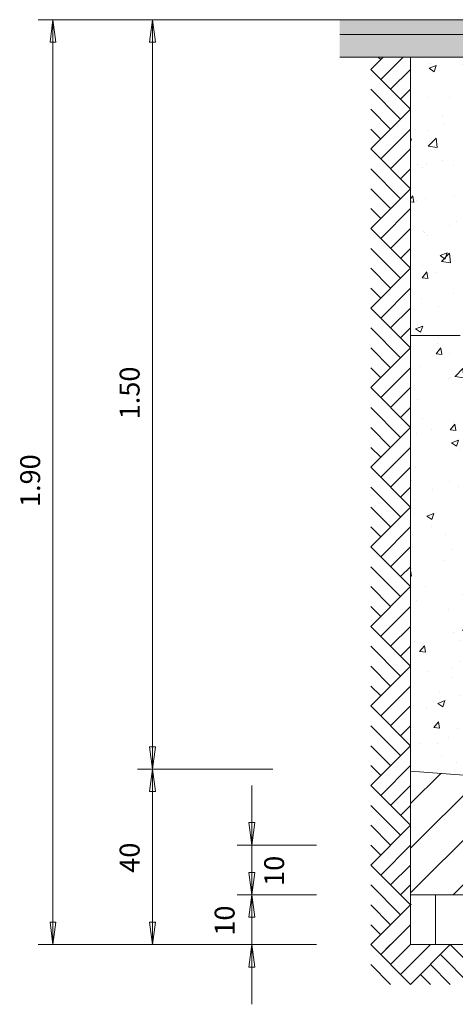
# Model space of a CAD drawing. Units: metres. Extents: x 4 to 108, y 0 to 6.
# Drawn here: x 95 to 96, y 3 to 5 of the extents above; entities that cross this region are included whole.
import ezdxf

# ---------------------------------------------------------------- set-up
doc = ezdxf.new("R2010")
doc.units = ezdxf.units.M
doc.header["$PDMODE"] = 65
doc.linetypes.add('AUSGEZOGEN', pattern=[0])
doc.linetypes.add('VERDECKT2_S2', pattern=[0.05, 0.03, -0.02])
for name, color, linetype, lineweight in [('WVZ_Baugrube_Diverses', 7, 'AUSGEZOGEN', 18), ('WVZ_Beschriftung_allgemein', 7, 'AUSGEZOGEN', 18), ('WVZ_Füllflächen', 253, 'AUSGEZOGEN', 18)]:
    doc.layers.add(name, color=color, linetype=linetype, lineweight=lineweight)
doc.styles.add('ARIAL', font='arial.ttf')
doc.dimstyles.new('DIMSTYLE_38', dxfattribs={"dimtxt": 0.04, "dimasz": 0.06, "dimexe": 0, "dimexo": 0, "dimgap": 0.02, "dimtad": 2, "dimrnd": 0.1, "dimzin": 4, "dimdsep": 46, "dimtxsty": 'ARIAL', "dimblk1": 'ALL_ML_PFEIL', "dimblk2": 'ALL_ML_PFEIL', "dimsah": 1, "dimcen": 0, "dimclrd": 7, "dimclre": 7, "dimclrt": 7, "dimadec": 0, "dimazin": 0, "dimtfac": 1, "dimtdec": 0, "dimtix": 1, "dimtmove": 2, "dimatfit": 3, "dimfxl": 0, "dimtzin": 0, "dimlwd": 0, "dimlwe": 18, "dimarcsym": 0})
doc.dimstyles.new('DIMSTYLE_39', dxfattribs={"dimtxt": 0.04, "dimasz": 0.06, "dimexe": 0, "dimexo": 0, "dimgap": 0.02, "dimtad": 2, "dimdec": 0, "dimlfac": 100, "dimrnd": 0.1, "dimzin": 4, "dimdsep": 46, "dimtxsty": 'ARIAL', "dimblk1": 'ALL_ML_PFEIL', "dimblk2": 'ALL_ML_PFEIL', "dimsah": 1, "dimcen": 0, "dimclrd": 7, "dimclre": 7, "dimclrt": 7, "dimadec": 0, "dimazin": 0, "dimtfac": 1, "dimtdec": 0, "dimtix": 1, "dimtmove": 2, "dimatfit": 3, "dimfxl": 0, "dimtzin": 0, "dimlwd": 0, "dimlwe": 18, "dimarcsym": 0})
doc.dimstyles.new('DIMSTYLE_44', dxfattribs={"dimtxt": 0.04, "dimasz": 0.06, "dimexe": 0, "dimexo": 0, "dimgap": 0.02, "dimtad": 0, "dimdec": 0, "dimlfac": 100, "dimrnd": 0.1, "dimzin": 4, "dimdsep": 46, "dimtxsty": 'ARIAL', "dimblk1": 'ALL_ML_PFEIL', "dimblk2": 'ALL_ML_PFEIL', "dimsah": 1, "dimcen": 0, "dimclrd": 7, "dimclre": 7, "dimclrt": 7, "dimadec": 0, "dimazin": 0, "dimtfac": 1, "dimtdec": 0, "dimtix": 1, "dimtmove": 2, "dimatfit": 3, "dimfxl": 0, "dimtzin": 0, "dimlwd": 0, "dimlwe": 18, "dimarcsym": 0})
doc.dimstyles.new('DIMSTYLE_46', dxfattribs={"dimtxt": 0.04, "dimasz": 0.06, "dimexe": 0, "dimexo": 0, "dimgap": 0.02, "dimtad": 2, "dimdec": 0, "dimlfac": 100, "dimrnd": 10, "dimzin": 4, "dimdsep": 46, "dimtxsty": 'ARIAL', "dimblk1": 'ALL_ML_PFEIL', "dimblk2": 'ALL_ML_PFEIL', "dimsah": 1, "dimcen": 0, "dimclrd": 7, "dimclre": 7, "dimclrt": 7, "dimadec": 0, "dimazin": 0, "dimtfac": 1, "dimtdec": 0, "dimtix": 1, "dimtmove": 2, "dimatfit": 3, "dimfxl": 0, "dimtzin": 0, "dimlwd": 0, "dimlwe": 18, "dimarcsym": 0})

# ---------------------------------------------------------------- blocks, each defined once
blk = doc.blocks.new('ALL_ML_PFEIL')
at = {"color": 0, "linetype": 'ByBlock', "lineweight": -2}
for p, q in [((0, -0.5), (0, 0.5)), ((-1, 0), (0, 0)), ((0, 0), (-0.75, 0.1)), ((-0.75, -0.1), (-0.75, 0.1)), ((0, 0), (-0.75, -0.1))]:
    blk.add_line(p, q, dxfattribs=at)
blk = doc.blocks.new('*D173')
at = {"layer": 'DEFPOINTS', "color": 0, "transparency": 16777216}
for p in [(95.3779, 3.0166), (95.5079, 3.0166), (95.3779, 2.9166)]:
    blk.add_point(p, dxfattribs=at)
at = {"layer": 'WVZ_Beschriftung_allgemein', "color": 7, "lineweight": 0, "transparency": 16777216}
for p, q in [((95.3779, 3.0766), (95.3779, 3.1366)), ((95.3779, 2.9166), (95.3779, 3.0166)), ((95.3779, 2.8566), (95.3779, 2.7966))]:
    blk.add_line(p, q, dxfattribs=at)
at = {"layer": 'WVZ_Beschriftung_allgemein', "color": 7, "lineweight": 18, "transparency": 16777216}
blk.add_line((95.5079, 3.0166), (95.3779, 3.0166), dxfattribs=at)
at = {"layer": 'WVZ_Beschriftung_allgemein', "color": 7, "lineweight": 0, "transparency": 16777216, "xscale": 0.06, "yscale": 0.06, "zscale": 0.06}
for p, rotation in [((95.3779, 3.0166), 270), ((95.3779, 2.9166), 90)]:
    blk.add_blockref('ALL_ML_PFEIL', p, dxfattribs=dict(at, rotation=rotation))
at = {"layer": 'WVZ_Beschriftung_allgemein', "color": 7, "lineweight": 9, "transparency": 16777216, "insert": (95.3282, 2.9649), "char_height": 0.04, "width": 0.08, "attachment_point": 5, "rotation": 90, "style": 'ARIAL'}
blk.add_mtext('10', dxfattribs=at)
blk = doc.blocks.new('*D174')
at = {"layer": 'DEFPOINTS', "color": 0, "transparency": 16777216}
for p in [(95.3779, 3.1169), (95.5079, 3.1169), (95.5079, 3.0166)]:
    blk.add_point(p, dxfattribs=at)
at = {"layer": 'WVZ_Beschriftung_allgemein', "color": 7, "lineweight": 0, "transparency": 16777216}
for p, q in [((95.3779, 3.1769), (95.3779, 3.2369)), ((95.3779, 3.0166), (95.3779, 3.1169)), ((95.3779, 2.9566), (95.3779, 2.8966))]:
    blk.add_line(p, q, dxfattribs=at)
at = {"layer": 'WVZ_Beschriftung_allgemein', "color": 7, "lineweight": 18, "transparency": 16777216}
for p, q in [((95.5079, 3.1169), (95.3779, 3.1169)), ((95.5079, 3.0166), (95.3779, 3.0166))]:
    blk.add_line(p, q, dxfattribs=at)
at = {"layer": 'WVZ_Beschriftung_allgemein', "color": 7, "lineweight": 0, "transparency": 16777216, "xscale": 0.06, "yscale": 0.06, "zscale": 0.06}
for p, rotation in [((95.3779, 3.1169), 270), ((95.3779, 3.0166), 90)]:
    blk.add_blockref('ALL_ML_PFEIL', p, dxfattribs=dict(at, rotation=rotation))
at = {"layer": 'WVZ_Beschriftung_allgemein', "color": 7, "lineweight": 9, "transparency": 16777216, "insert": (95.4278, 3.065), "char_height": 0.04, "width": 0.08, "attachment_point": 5, "rotation": 90, "style": 'ARIAL'}
blk.add_mtext('10', dxfattribs=at)
blk = doc.blocks.new('*D180')
at = {"layer": 'DEFPOINTS', "color": 0, "transparency": 16777216}
for p in [(95.1779, 3.2696), (95.4201, 3.2696), (95.1779, 2.9166)]:
    blk.add_point(p, dxfattribs=at)
at = {"layer": 'WVZ_Beschriftung_allgemein', "color": 7, "lineweight": 18, "transparency": 16777216}
blk.add_line((95.4201, 3.2696), (95.1779, 3.2696), dxfattribs=at)
at = {"layer": 'WVZ_Beschriftung_allgemein', "color": 7, "lineweight": 0, "transparency": 16777216}
blk.add_line((95.1779, 2.9766), (95.1779, 3.2096), dxfattribs=at)
at = {"layer": 'WVZ_Beschriftung_allgemein', "color": 7, "lineweight": 0, "transparency": 16777216, "xscale": 0.06, "yscale": 0.06, "zscale": 0.06}
for p, rotation in [((95.1779, 3.2696), 90), ((95.1779, 2.9166), 270)]:
    blk.add_blockref('ALL_ML_PFEIL', p, dxfattribs=dict(at, rotation=rotation))
at = {"layer": 'WVZ_Beschriftung_allgemein', "color": 7, "lineweight": 9, "transparency": 16777216, "insert": (95.1372, 3.0914), "char_height": 0.04, "width": 0.08, "attachment_point": 5, "rotation": 90, "style": 'ARIAL'}
blk.add_mtext('40', dxfattribs=at)
blk = doc.blocks.new('*D181')
at = {"layer": 'DEFPOINTS', "color": 0, "transparency": 16777216}
for p in [(95.1779, 4.7765), (95.1779, 4.7765), (95.4201, 3.2696)]:
    blk.add_point(p, dxfattribs=at)
at = {"layer": 'WVZ_Beschriftung_allgemein', "color": 7, "lineweight": 0, "transparency": 16777216}
blk.add_line((95.1779, 3.3296), (95.1779, 4.7165), dxfattribs=at)
at = {"layer": 'WVZ_Beschriftung_allgemein', "color": 7, "lineweight": 18, "transparency": 16777216}
blk.add_line((95.4201, 3.2696), (95.1779, 3.2696), dxfattribs=at)
at = {"layer": 'WVZ_Beschriftung_allgemein', "color": 7, "lineweight": 0, "transparency": 16777216, "xscale": 0.06, "yscale": 0.06, "zscale": 0.06}
for p, rotation in [((95.1779, 4.7765), 90), ((95.1779, 3.2696), 270)]:
    blk.add_blockref('ALL_ML_PFEIL', p, dxfattribs=dict(at, rotation=rotation))
at = {"layer": 'WVZ_Beschriftung_allgemein', "color": 7, "lineweight": 9, "transparency": 16777216, "insert": (95.1372, 4.026), "char_height": 0.04, "width": 0.16, "attachment_point": 5, "rotation": 90, "style": 'ARIAL'}
blk.add_mtext('1.50', dxfattribs=at)
blk = doc.blocks.new('*D182')
at = {"layer": 'DEFPOINTS', "color": 0, "transparency": 16777216}
for p in [(94.9779, 4.7765), (95.4201, 4.7765), (95.5079, 2.9166)]:
    blk.add_point(p, dxfattribs=at)
at = {"layer": 'WVZ_Beschriftung_allgemein', "color": 7, "lineweight": 18, "transparency": 16777216}
for p, q in [((95.4201, 4.7765), (94.9779, 4.7765)), ((95.5079, 2.9166), (94.9779, 2.9166))]:
    blk.add_line(p, q, dxfattribs=at)
at = {"layer": 'WVZ_Beschriftung_allgemein', "color": 7, "lineweight": 0, "transparency": 16777216}
blk.add_line((94.9779, 2.9766), (94.9779, 4.7165), dxfattribs=at)
at = {"layer": 'WVZ_Beschriftung_allgemein', "color": 7, "lineweight": 0, "transparency": 16777216, "xscale": 0.06, "yscale": 0.06, "zscale": 0.06}
for p, rotation in [((94.9779, 4.7765), 90), ((94.9779, 2.9166), 270)]:
    blk.add_blockref('ALL_ML_PFEIL', p, dxfattribs=dict(at, rotation=rotation))
at = {"layer": 'WVZ_Beschriftung_allgemein', "color": 7, "lineweight": 9, "transparency": 16777216, "insert": (94.9372, 3.8496), "char_height": 0.04, "width": 0.16, "attachment_point": 5, "rotation": 90, "style": 'ARIAL'}
blk.add_mtext('1.90', dxfattribs=at)

msp = doc.modelspace()

# ---------------------------------------------------------------- hatches: boundary and pattern name
at = {"layer": 'WVZ_Füllflächen', "linetype": 'AUSGEZOGEN', "lineweight": 35, "true_color": 0x000000, "transparency": 33554687}
msp.add_hatch(color=18, dxfattribs=at).paths.add_polyline_path([(95.5546, 4.7765), (95.5546, 4.7465), (95.8587, 4.7465), (95.8587, 4.7765)])
at = {"layer": 'WVZ_Füllflächen', "linetype": 'AUSGEZOGEN', "lineweight": 35, "transparency": 33554687}
msp.add_hatch(color=254, dxfattribs=at).paths.add_polyline_path([(95.5546, 4.7465), (95.5546, 4.7015), (95.8774, 4.7015), (95.8774, 4.7154), (95.8587, 4.7154), (95.8587, 4.7465)])
at = {"layer": 'WVZ_Füllflächen', "transparency": 33554687}
h = msp.add_hatch(dxfattribs=at)
h.set_pattern_fill('AR-CONC', color=256, scale=0.0008, style=0)
h.paths.add_polyline_path([(95.6968, 3.3166), (95.6968, 3.2653), (95.797, 3.2578), (95.9375, 3.2474), (95.9368, 3.2606), (95.9391, 3.2635), (95.9658, 3.2635), (95.9653, 3.2695), (95.9388, 3.2702), (95.9368, 3.2721), (95.9368, 3.2846), (95.9409, 3.2877), (95.9509, 3.2877), (95.9513, 3.307), (95.9561, 3.3081), (95.9642, 3.311), (95.9738, 3.3109), (95.9715, 3.3173), (95.9587, 3.3326), (95.9563, 3.339), (95.9563, 3.3415), (95.9596, 3.3415), (95.9636, 3.3455), (95.9628, 3.8305), (95.9636, 3.8305), (95.9636, 3.8405), (95.9596, 3.8445), (95.9563, 3.8445), (95.9563, 3.8627), (95.9592, 3.8805), (95.9593, 4.1224), (95.9564, 4.1295), (95.9508, 4.1351), (95.936, 4.1479), (95.9348, 4.1507), (95.9348, 4.1925), (95.9408, 4.1995), (95.965, 4.1995), (95.9678, 4.2032), (95.9678, 4.2101), (95.797, 4.2115), (95.797, 4.4282), (95.8774, 4.4282), (95.8774, 4.7015), (95.6968, 4.7015), (95.6968, 4.5416)], flags=0)
h = msp.add_hatch(dxfattribs=at)
h.set_pattern_fill('ANSI31', color=256, scale=0.02, style=0)
h.paths.add_polyline_path([(95.6968, 3.0166), (96.3068, 3.0166), (96.3069, 3.098), (96.2971, 3.1006), (96.2565, 3.1115), (96.2536, 3.1125), (96.2508, 3.1141), (96.2484, 3.1161), (96.243, 3.1216), (96.2337, 3.1242), (96.2258, 3.1222), (96.2181, 3.1196), (96.2174, 3.1193), (96.2172, 3.1193), (96.2164, 3.119), (96.2125, 3.1174), (96.2096, 3.1161), (96.2017, 3.1129), (96.2009, 3.1126), (96.1953, 3.1108), (96.1806, 3.1059), (96.1593, 3.1009), (96.157, 3.0988), (96.1541, 3.0965), (96.0468, 3.0937), (95.9398, 3.0965), (95.9368, 3.0995), (95.9368, 3.1078), (95.9398, 3.1107), (95.9609, 3.1112), (95.9706, 3.1217), (95.9677, 3.1283), (95.9496, 3.1542), (95.947, 3.156), (95.9377, 3.1565), (95.9348, 3.1595), (95.9348, 3.2238), (95.9377, 3.2268), (95.9487, 3.2273), (95.9515, 3.23), (95.9423, 3.2455), (95.9393, 3.2464), (95.9388, 3.247), (95.9375, 3.2474), (95.6968, 3.2653)], flags=0)
msp.add_hatch(color=253, dxfattribs=at).paths.add_polyline_path([(95.6988, 2.997), (95.6988, 2.9972), (95.6988, 2.9974), (95.6987, 2.9976), (95.6985, 2.9977), (95.6984, 2.9979), (95.6982, 2.998), (95.698, 2.998), (95.6978, 2.998), (95.6976, 2.998), (95.6974, 2.9979), (95.6972, 2.9978), (95.6971, 2.9977), (95.697, 2.9975), (95.6969, 2.9973), (95.6969, 2.9971), (95.6969, 2.9969), (95.6969, 2.9967), (95.697, 2.9965), (95.6971, 2.9964), (95.6972, 2.9962), (95.6974, 2.9961), (95.6976, 2.996), (95.6978, 2.996), (95.698, 2.996), (95.6982, 2.9961), (95.6984, 2.9962), (95.6985, 2.9963), (95.6987, 2.9964), (95.6988, 2.9966), (95.6988, 2.9968)])

# ---------------------------------------------------------------- linework, layer by layer
at = {"layer": 'WVZ_Baugrube_Diverses', "color": 7, "linetype": 'AUSGEZOGEN', "lineweight": 18, "transparency": 33554687}
for p, q in [((95.8587, 4.7765), (95.5546, 4.7765)), ((95.8587, 4.7465), (95.5546, 4.7465)), ((95.8774, 4.7015), (95.5546, 4.7015)), ((95.6968, 4.7015), (95.6968, 2.9166)), ((95.6968, 3.3166), (95.6968, 3.0166)), ((95.9375, 3.2474), (95.6968, 3.2653)), ((95.6968, 3.0166), (96.9458, 3.0166)), ((95.7468, 3.0166), (95.7468, 2.9166)), ((95.6968, 2.9166), (96.9458, 2.9166))]:
    msp.add_line(p, q, dxfattribs=at)
at = {"layer": 'WVZ_Baugrube_Diverses', "color": 253, "linetype": 'AUSGEZOGEN', "lineweight": 18, "transparency": 33554687}
for p, q in [((95.6418, 4.7015), (95.6168, 4.6766)), ((95.6319, 4.7015), (95.6368, 4.6966)), ((95.6818, 4.7015), (95.6368, 4.6566)), ((95.6968, 4.5966), (95.6168, 4.6766)), ((95.6968, 4.6766), (95.6568, 4.6366)), ((95.6168, 4.6366), (95.6768, 4.5766)), ((95.6968, 4.6366), (95.6768, 4.6166)), ((95.6968, 4.5966), (95.6168, 4.5166)), ((95.6168, 4.5966), (95.6568, 4.5566)), ((95.6168, 4.5566), (95.6368, 4.5366)), ((95.6968, 4.5566), (95.6368, 4.4966)), ((95.6968, 4.4366), (95.6168, 4.5166)), ((95.6968, 4.5166), (95.6568, 4.4766)), ((95.6168, 4.4766), (95.6768, 4.4166)), ((95.6968, 4.4766), (95.6768, 4.4566)), ((95.6968, 4.4366), (95.6168, 4.3566)), ((95.6168, 4.4366), (95.6568, 4.3966)), ((95.6168, 4.3966), (95.6368, 4.3766)), ((95.6968, 4.3966), (95.6368, 4.3366)), ((95.6968, 4.2766), (95.6168, 4.3566)), ((95.6968, 4.3566), (95.6568, 4.3166)), ((95.6168, 4.3166), (95.6768, 4.2566)), ((95.6968, 4.3166), (95.6768, 4.2966)), ((95.6968, 4.2766), (95.6168, 4.1966)), ((95.6168, 4.2766), (95.6568, 4.2366)), ((95.6168, 4.2366), (95.6368, 4.2166)), ((95.6968, 4.2366), (95.6368, 4.1766)), ((95.6968, 4.1166), (95.6168, 4.1966)), ((95.6968, 4.1966), (95.6568, 4.1566)), ((95.6168, 4.1566), (95.6768, 4.0966)), ((95.6968, 4.1566), (95.6768, 4.1366)), ((95.6968, 4.1166), (95.6168, 4.0366)), ((95.6168, 4.1166), (95.6568, 4.0766)), ((95.6168, 4.0766), (95.6368, 4.0566)), ((95.6968, 4.0766), (95.6368, 4.0166)), ((95.6968, 3.9566), (95.6168, 4.0366)), ((95.6968, 4.0366), (95.6568, 3.9966)), ((95.6168, 3.9966), (95.6768, 3.9366)), ((95.6968, 3.9966), (95.6768, 3.9766)), ((95.6968, 3.9566), (95.6168, 3.8766)), ((95.6168, 3.9566), (95.6568, 3.9166)), ((95.6168, 3.9166), (95.6368, 3.8966)), ((95.6968, 3.9166), (95.6368, 3.8566)), ((95.6968, 3.7966), (95.6168, 3.8766)), ((95.6968, 3.8766), (95.6568, 3.8366)), ((95.6168, 3.8366), (95.6768, 3.7766)), ((95.6968, 3.8366), (95.6768, 3.8166)), ((95.6968, 3.7966), (95.6168, 3.7166)), ((95.6168, 3.7966), (95.6568, 3.7566)), ((95.6168, 3.7566), (95.6368, 3.7366)), ((95.6968, 3.7566), (95.6368, 3.6966)), ((95.6968, 3.6366), (95.6168, 3.7166)), ((95.6968, 3.7166), (95.6568, 3.6766)), ((95.6168, 3.6766), (95.6768, 3.6166)), ((95.6968, 3.6766), (95.6768, 3.6566)), ((95.6968, 3.6366), (95.6168, 3.5566)), ((95.6168, 3.6366), (95.6568, 3.5966)), ((95.6168, 3.5966), (95.6368, 3.5766)), ((95.6968, 3.5966), (95.6368, 3.5366)), ((95.6968, 3.4766), (95.6168, 3.5566)), ((95.6968, 3.5566), (95.6568, 3.5166)), ((95.6768, 3.5366), (95.6768, 3.5366)), ((95.6168, 3.5166), (95.6768, 3.4566)), ((95.6968, 3.5166), (95.6768, 3.4966)), ((95.6968, 3.4766), (95.6168, 3.3966)), ((95.6168, 3.4766), (95.6568, 3.4366)), ((95.6168, 3.4366), (95.6368, 3.4166)), ((95.6968, 3.4366), (95.6368, 3.3766)), ((95.6968, 3.3166), (95.6168, 3.3966)), ((95.6968, 3.3966), (95.6568, 3.3566)), ((95.6168, 3.3566), (95.6768, 3.2966)), ((95.6968, 3.3566), (95.6768, 3.3366)), ((95.6968, 3.3166), (95.6168, 3.2366)), ((95.6168, 3.3166), (95.6568, 3.2766)), ((95.6168, 3.2766), (95.6368, 3.2566)), ((95.6968, 3.2766), (95.6368, 3.2166)), ((95.6968, 3.1566), (95.6168, 3.2366)), ((95.6968, 3.2366), (95.6568, 3.1966)), ((95.6168, 3.1966), (95.6768, 3.1366)), ((95.6968, 3.1966), (95.6768, 3.1766)), ((95.6968, 3.1566), (95.6168, 3.0766)), ((95.6168, 3.1566), (95.6568, 3.1166)), ((95.6168, 3.1166), (95.6368, 3.0966)), ((95.6968, 3.1166), (95.6368, 3.0566)), ((95.6968, 2.9966), (95.6168, 3.0766)), ((95.6968, 3.0766), (95.6568, 3.0366)), ((95.6168, 3.0366), (95.6768, 2.9766)), ((95.6968, 3.0366), (95.6768, 3.0166)), ((95.6968, 2.9966), (95.6168, 2.9166)), ((95.6168, 2.9966), (95.6568, 2.9566)), ((95.6168, 2.9566), (95.6368, 2.9366)), ((95.6968, 2.9566), (95.6368, 2.8966)), ((95.6968, 2.8366), (95.6168, 2.9166)), ((95.6568, 2.9166), (95.6368, 2.8966)), ((95.6968, 2.9166), (95.6568, 2.8766)), ((95.6968, 2.9166), (95.6568, 2.8766)), ((95.7368, 2.9166), (95.6768, 2.8566)), ((95.6968, 2.8366), (95.7768, 2.9166)), ((95.8568, 2.8366), (95.7768, 2.9166)), ((95.8168, 2.8366), (95.7568, 2.8966)), ((95.6168, 2.8766), (95.6568, 2.8366)), ((95.6968, 2.8766), (95.6768, 2.8566)), ((95.7768, 2.8366), (95.7368, 2.8766)), ((95.7368, 2.8366), (95.7168, 2.8566))]:
    msp.add_line(p, q, dxfattribs=at)
at = {"layer": 'WVZ_Baugrube_Diverses', "color": 7, "linetype": 'VERDECKT2_S2', "lineweight": 18, "transparency": 33554687}
msp.add_line((95.6968, 4.1416), (95.9398, 4.1416), dxfattribs=at)
at = {"layer": 'WVZ_Beschriftung_allgemein', "lineweight": 9, "transparency": 33554687}
msp.add_line((96.0363, 4.7765), (95.3663, 4.7765), dxfattribs=at)

# ---------------------------------------------------------------- dimensions: what is measured, and where the dimension line sits
for base, p1, p2, dimstyle, picture, middle in [((94.9779, 4.7765), (95.5079, 2.9166), (95.4201, 4.7765), 'DIMSTYLE_38', '*D182', (94.9372, 3.8496)), ((95.1779, 4.7765), (95.4201, 3.2696), (95.1779, 4.7765), 'DIMSTYLE_38', '*D181', (95.1372, 4.026)), ((95.1779, 3.2696), (95.1779, 2.9166), (95.4201, 3.2696), 'DIMSTYLE_46', '*D180', (95.1372, 3.0914)), ((95.3779, 3.1169), (95.5079, 3.0166), (95.5079, 3.1169), 'DIMSTYLE_44', '*D174', (95.4278, 3.065)), ((95.3779, 3.0166), (95.3779, 2.9166), (95.5079, 3.0166), 'DIMSTYLE_39', '*D173', (95.3282, 2.9649))]:
    dim = msp.add_linear_dim(base=base, p1=p1, p2=p2, angle=90, dimstyle=dimstyle, override={"dimpost": '<>', "dimclrd": 7, "dimclre": 7, "dimclrt": 7, "dimlwd": 0, "dimlwe": 18}, dxfattribs=at)
    dim.commit()
    dim.dimension.update_dxf_attribs({"geometry": picture, "text_midpoint": middle, "dimtype": 160})

doc.saveas('drawing.dxf')
